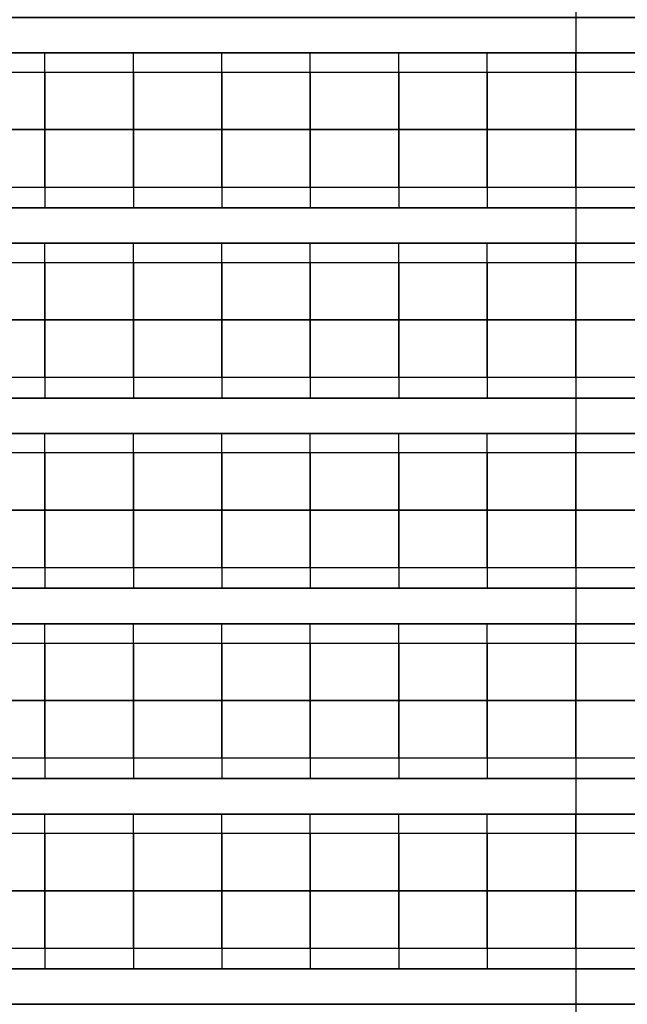
# Model space of a CAD drawing. Units: inches. Extents: x -14.1 to 15, y -18.2 to 17.6.
# Drawn here: x -6.3 to 0.6, y -6.1 to 5.1 of the extents above; entities that cross this region are included whole.
import ezdxf

# ---------------------------------------------------------------- set-up
doc = ezdxf.new("R2010")
doc.units = ezdxf.units.IN
doc.header["$MEASUREMENT"] = 0
for name, color, linetype, true_color in [('-BELKI STROPOWE', 9, 'Continuous', 0x808080), ('-CENTERED', 1, 'Continuous', 0xff0000), ('-FLOOR BETON', 9, 'Continuous', 0x808080), ('-ROOF', 7, 'Continuous', 0x0f0f0f), ('-RUSZT', 5, 'Continuous', 0x0000ff)]:
    doc.layers.add(name, color=color, linetype=linetype, true_color=true_color)

msp = doc.modelspace()

# ---------------------------------------------------------------- linework, layer by layer
at = {"layer": '-CENTERED'}
for points in [[(0.005, 14.618, 0), (0.005, -17.236, 0)], [(12.788, -0.488, 0), (-13.075, -0.488, 0)]]:
    msp.add_polyline3d(points, dxfattribs=at)
at = {"layer": '-RUSZT'}
for p, q in [((-5.994, 4.461, 6.916), (-5.994, 4.679, 6.916)), ((-4.995, 4.461, 6.916), (-4.995, 4.679, 6.916)), ((-3.995, 4.461, 6.916), (-3.995, 4.679, 6.916)), ((-2.995, 4.461, 6.916), (-2.995, 4.679, 6.916)), ((-1.995, 4.461, 6.916), (-1.995, 4.679, 6.916)), ((-0.995, 4.461, 6.916), (-0.995, 4.679, 6.916)), ((0.005, 4.461, 6.916), (0.005, 4.679, 6.916)), ((-6.994, 4.462, 6.916), (-5.994, 4.462, 6.916)), ((-5.994, 4.462, 6.916), (-5.994, 3.812, 6.916)), ((-5.994, 4.462, 6.916), (-4.994, 4.462, 6.916)), ((-5.994, 3.812, 6.916), (-5.994, 4.462, 6.916)), ((-4.995, 4.462, 6.916), (-3.995, 4.462, 6.916)), ((-4.995, 3.812, 6.916), (-4.995, 4.462, 6.916)), ((-4.994, 4.462, 6.916), (-4.994, 3.812, 6.916)), ((-3.995, 4.462, 6.916), (-3.995, 3.812, 6.916)), ((-3.995, 4.462, 6.916), (-2.995, 4.462, 6.916)), ((-3.995, 3.812, 6.916), (-3.995, 4.462, 6.916)), ((-2.995, 4.462, 6.916), (-2.995, 3.812, 6.916)), ((-2.995, 4.462, 6.916), (-1.995, 4.462, 6.916)), ((-2.995, 3.812, 6.916), (-2.995, 4.462, 6.916)), ((-1.995, 4.462, 6.916), (-1.995, 3.812, 6.916)), ((-1.995, 4.462, 6.916), (-0.995, 4.462, 6.916)), ((-1.995, 3.812, 6.916), (-1.995, 4.462, 6.916)), ((-0.995, 4.462, 6.916), (-0.995, 3.812, 6.916)), ((-0.995, 4.462, 6.916), (0.005, 4.462, 6.916)), ((-0.995, 3.812, 6.916), (-0.995, 4.462, 6.916)), ((0.005, 4.462, 6.916), (0.005, 3.812, 6.916)), ((0.005, 4.462, 6.916), (1.005, 4.462, 6.916)), ((0.005, 3.812, 6.916), (0.005, 4.462, 6.916)), ((-5.994, 3.812, 6.916), (-6.994, 3.812, 6.916)), ((-6.994, 3.812, 6.916), (-5.994, 3.812, 6.916)), ((-5.995, 3.159, 6.916), (-5.995, 3.812, 6.916)), ((-5.995, 3.812, 6.916), (-4.995, 3.812, 6.916)), ((-4.994, 3.812, 6.916), (-5.994, 3.812, 6.916)), ((-5.994, 3.809, 6.916), (-5.994, 3.159, 6.916)), ((-3.995, 3.812, 6.916), (-4.995, 3.812, 6.916)), ((-4.995, 3.159, 6.916), (-4.995, 3.812, 6.916)), ((-4.995, 3.812, 6.916), (-3.995, 3.812, 6.916)), ((-4.995, 3.809, 6.916), (-4.995, 3.159, 6.916)), ((-2.995, 3.812, 6.916), (-3.995, 3.812, 6.916)), ((-3.995, 3.159, 6.916), (-3.995, 3.812, 6.916)), ((-3.995, 3.812, 6.916), (-2.995, 3.812, 6.916)), ((-3.995, 3.809, 6.916), (-3.995, 3.159, 6.916)), ((-1.995, 3.812, 6.916), (-2.995, 3.812, 6.916)), ((-2.995, 3.159, 6.916), (-2.995, 3.812, 6.916)), ((-2.995, 3.812, 6.916), (-1.995, 3.812, 6.916)), ((-2.995, 3.809, 6.916), (-2.995, 3.159, 6.916)), ((-0.995, 3.812, 6.916), (-1.995, 3.812, 6.916)), ((-1.995, 3.159, 6.916), (-1.995, 3.812, 6.916)), ((-1.995, 3.812, 6.916), (-0.995, 3.812, 6.916)), ((-1.995, 3.809, 6.916), (-1.995, 3.159, 6.916)), ((0.005, 3.812, 6.916), (-0.995, 3.812, 6.916)), ((-0.995, 3.159, 6.916), (-0.995, 3.812, 6.916)), ((-0.995, 3.812, 6.916), (0.005, 3.812, 6.916)), ((-0.995, 3.809, 6.916), (-0.995, 3.159, 6.916)), ((1.005, 3.812, 6.916), (0.005, 3.812, 6.916)), ((0.005, 3.159, 6.916), (0.005, 3.812, 6.916)), ((0.005, 3.812, 6.916), (1.005, 3.812, 6.916)), ((0.005, 3.809, 6.916), (0.005, 3.159, 6.916)), ((-5.994, 3.159, 6.916), (-6.994, 3.159, 6.916)), ((-4.995, 3.159, 6.916), (-5.995, 3.159, 6.916)), ((-5.994, 3.162, 6.916), (-5.994, 2.928, 6.916)), ((-4.995, 3.162, 6.916), (-4.995, 2.928, 6.916)), ((-3.995, 3.159, 6.916), (-4.995, 3.159, 6.916)), ((-3.995, 3.162, 6.916), (-3.995, 2.928, 6.916)), ((-2.995, 3.159, 6.916), (-3.995, 3.159, 6.916)), ((-2.995, 3.162, 6.916), (-2.995, 2.928, 6.916)), ((-1.995, 3.159, 6.916), (-2.995, 3.159, 6.916)), ((-1.995, 3.162, 6.916), (-1.995, 2.928, 6.916)), ((-0.995, 3.159, 6.916), (-1.995, 3.159, 6.916)), ((-0.995, 3.162, 6.916), (-0.995, 2.928, 6.916)), ((0.005, 3.159, 6.916), (-0.995, 3.159, 6.916)), ((0.005, 3.162, 6.916), (0.005, 2.928, 6.916)), ((1.005, 3.159, 6.916), (0.005, 3.159, 6.916)), ((-5.994, 2.311, 6.916), (-5.994, 2.529, 6.916)), ((-4.995, 2.311, 6.916), (-4.995, 2.529, 6.916)), ((-3.995, 2.311, 6.916), (-3.995, 2.529, 6.916)), ((-2.995, 2.311, 6.916), (-2.995, 2.529, 6.916)), ((-1.995, 2.311, 6.916), (-1.995, 2.529, 6.916)), ((-0.995, 2.311, 6.916), (-0.995, 2.529, 6.916)), ((0.005, 2.311, 6.916), (0.005, 2.529, 6.916)), ((-6.994, 2.311, 6.916), (-5.994, 2.311, 6.916)), ((-5.994, 2.311, 6.916), (-5.994, 1.661, 6.916)), ((-5.994, 2.311, 6.916), (-4.994, 2.311, 6.916)), ((-5.994, 1.661, 6.916), (-5.994, 2.311, 6.916)), ((-4.995, 2.311, 6.916), (-3.995, 2.311, 6.916)), ((-4.995, 1.661, 6.916), (-4.995, 2.311, 6.916)), ((-4.994, 2.311, 6.916), (-4.994, 1.661, 6.916)), ((-3.995, 2.311, 6.916), (-3.995, 1.661, 6.916)), ((-3.995, 2.311, 6.916), (-2.995, 2.311, 6.916)), ((-3.995, 1.661, 6.916), (-3.995, 2.311, 6.916)), ((-2.995, 2.311, 6.916), (-2.995, 1.661, 6.916)), ((-2.995, 2.311, 6.916), (-1.995, 2.311, 6.916)), ((-2.995, 1.661, 6.916), (-2.995, 2.311, 6.916)), ((-1.995, 2.311, 6.916), (-1.995, 1.661, 6.916)), ((-1.995, 2.311, 6.916), (-0.995, 2.311, 6.916)), ((-1.995, 1.661, 6.916), (-1.995, 2.311, 6.916)), ((-0.995, 2.311, 6.916), (-0.995, 1.661, 6.916)), ((-0.995, 2.311, 6.916), (0.005, 2.311, 6.916)), ((-0.995, 1.661, 6.916), (-0.995, 2.311, 6.916)), ((0.005, 2.311, 6.916), (0.005, 1.661, 6.916)), ((0.005, 2.311, 6.916), (1.005, 2.311, 6.916)), ((0.005, 1.661, 6.916), (0.005, 2.311, 6.916)), ((-5.994, 1.661, 6.916), (-6.994, 1.661, 6.916)), ((-6.994, 1.661, 6.916), (-5.994, 1.661, 6.916)), ((-5.995, 1.009, 6.916), (-5.995, 1.661, 6.916)), ((-5.995, 1.661, 6.916), (-4.995, 1.661, 6.916)), ((-4.994, 1.661, 6.916), (-5.994, 1.661, 6.916)), ((-5.994, 1.659, 6.916), (-5.994, 1.009, 6.916)), ((-3.995, 1.661, 6.916), (-4.995, 1.661, 6.916)), ((-4.995, 1.009, 6.916), (-4.995, 1.661, 6.916)), ((-4.995, 1.661, 6.916), (-3.995, 1.661, 6.916)), ((-4.995, 1.659, 6.916), (-4.995, 1.009, 6.916)), ((-2.995, 1.661, 6.916), (-3.995, 1.661, 6.916)), ((-3.995, 1.009, 6.916), (-3.995, 1.661, 6.916)), ((-3.995, 1.661, 6.916), (-2.995, 1.661, 6.916)), ((-3.995, 1.659, 6.916), (-3.995, 1.009, 6.916)), ((-1.995, 1.661, 6.916), (-2.995, 1.661, 6.916)), ((-2.995, 1.009, 6.916), (-2.995, 1.661, 6.916)), ((-2.995, 1.661, 6.916), (-1.995, 1.661, 6.916)), ((-2.995, 1.659, 6.916), (-2.995, 1.009, 6.916)), ((-0.995, 1.661, 6.916), (-1.995, 1.661, 6.916)), ((-1.995, 1.009, 6.916), (-1.995, 1.661, 6.916)), ((-1.995, 1.661, 6.916), (-0.995, 1.661, 6.916)), ((-1.995, 1.659, 6.916), (-1.995, 1.009, 6.916)), ((0.005, 1.661, 6.916), (-0.995, 1.661, 6.916)), ((-0.995, 1.009, 6.916), (-0.995, 1.661, 6.916)), ((-0.995, 1.661, 6.916), (0.005, 1.661, 6.916)), ((-0.995, 1.659, 6.916), (-0.995, 1.009, 6.916)), ((1.005, 1.661, 6.916), (0.005, 1.661, 6.916)), ((0.005, 1.009, 6.916), (0.005, 1.661, 6.916)), ((0.005, 1.661, 6.916), (1.005, 1.661, 6.916)), ((0.005, 1.659, 6.916), (0.005, 1.009, 6.916)), ((-5.994, 1.009, 6.916), (-6.994, 1.009, 6.916)), ((-4.995, 1.009, 6.916), (-5.995, 1.009, 6.916)), ((-5.994, 1.011, 6.916), (-5.994, 0.778, 6.916)), ((-4.995, 1.011, 6.916), (-4.995, 0.778, 6.916)), ((-3.995, 1.009, 6.916), (-4.995, 1.009, 6.916)), ((-3.995, 1.011, 6.916), (-3.995, 0.778, 6.916)), ((-2.995, 1.009, 6.916), (-3.995, 1.009, 6.916)), ((-2.995, 1.011, 6.916), (-2.995, 0.778, 6.916)), ((-1.995, 1.009, 6.916), (-2.995, 1.009, 6.916)), ((-1.995, 1.011, 6.916), (-1.995, 0.778, 6.916)), ((-0.995, 1.009, 6.916), (-1.995, 1.009, 6.916)), ((-0.995, 1.011, 6.916), (-0.995, 0.778, 6.916)), ((0.005, 1.009, 6.916), (-0.995, 1.009, 6.916)), ((0.005, 1.011, 6.916), (0.005, 0.778, 6.916)), ((1.005, 1.009, 6.916), (0.005, 1.009, 6.916)), ((-5.994, 0.161, 6.916), (-5.994, 0.379, 6.916)), ((-4.995, 0.161, 6.916), (-4.995, 0.379, 6.916)), ((-3.995, 0.161, 6.916), (-3.995, 0.379, 6.916)), ((-2.995, 0.161, 6.916), (-2.995, 0.379, 6.916)), ((-1.995, 0.161, 6.916), (-1.995, 0.379, 6.916)), ((-0.995, 0.161, 6.916), (-0.995, 0.379, 6.916)), ((0.005, 0.161, 6.916), (0.005, 0.379, 6.916)), ((-6.994, 0.162, 6.916), (-5.994, 0.162, 6.916)), ((-5.994, 0.162, 6.916), (-5.994, -0.488, 6.916)), ((-5.994, 0.162, 6.916), (-4.994, 0.162, 6.916)), ((-5.994, -0.488, 6.916), (-5.994, 0.162, 6.916)), ((-4.995, 0.162, 6.916), (-3.995, 0.162, 6.916)), ((-4.995, -0.488, 6.916), (-4.995, 0.162, 6.916)), ((-4.994, 0.162, 6.916), (-4.994, -0.488, 6.916)), ((-3.995, 0.162, 6.916), (-3.995, -0.488, 6.916)), ((-3.995, 0.162, 6.916), (-2.995, 0.162, 6.916)), ((-3.995, -0.488, 6.916), (-3.995, 0.162, 6.916)), ((-2.995, 0.162, 6.916), (-2.995, -0.488, 6.916)), ((-2.995, 0.162, 6.916), (-1.995, 0.162, 6.916)), ((-2.995, -0.488, 6.916), (-2.995, 0.162, 6.916)), ((-1.995, 0.162, 6.916), (-1.995, -0.488, 6.916)), ((-1.995, 0.162, 6.916), (-0.995, 0.162, 6.916)), ((-1.995, -0.488, 6.916), (-1.995, 0.162, 6.916)), ((-0.995, 0.162, 6.916), (-0.995, -0.488, 6.916)), ((-0.995, 0.162, 6.916), (0.005, 0.162, 6.916)), ((-0.995, -0.488, 6.916), (-0.995, 0.162, 6.916)), ((0.005, 0.162, 6.916), (0.005, -0.488, 6.916)), ((0.005, 0.162, 6.916), (1.005, 0.162, 6.916)), ((0.005, -0.488, 6.916), (0.005, 0.162, 6.916)), ((-5.994, -0.488, 6.916), (-6.994, -0.488, 6.916)), ((-6.994, -0.488, 6.916), (-5.994, -0.488, 6.916)), ((-5.995, -1.141, 6.916), (-5.995, -0.488, 6.916)), ((-5.995, -0.488, 6.916), (-4.995, -0.488, 6.916)), ((-4.994, -0.488, 6.916), (-5.994, -0.488, 6.916)), ((-5.994, -0.491, 6.916), (-5.994, -1.141, 6.916)), ((-3.995, -0.488, 6.916), (-4.995, -0.488, 6.916)), ((-4.995, -1.141, 6.916), (-4.995, -0.488, 6.916)), ((-4.995, -0.488, 6.916), (-3.995, -0.488, 6.916)), ((-4.995, -0.491, 6.916), (-4.995, -1.141, 6.916)), ((-2.995, -0.488, 6.916), (-3.995, -0.488, 6.916)), ((-3.995, -1.141, 6.916), (-3.995, -0.488, 6.916)), ((-3.995, -0.488, 6.916), (-2.995, -0.488, 6.916)), ((-3.995, -0.491, 6.916), (-3.995, -1.141, 6.916)), ((-1.995, -0.488, 6.916), (-2.995, -0.488, 6.916)), ((-2.995, -1.141, 6.916), (-2.995, -0.488, 6.916)), ((-2.995, -0.488, 6.916), (-1.995, -0.488, 6.916)), ((-2.995, -0.491, 6.916), (-2.995, -1.141, 6.916)), ((-0.995, -0.488, 6.916), (-1.995, -0.488, 6.916)), ((-1.995, -1.141, 6.916), (-1.995, -0.488, 6.916)), ((-1.995, -0.488, 6.916), (-0.995, -0.488, 6.916)), ((-1.995, -0.491, 6.916), (-1.995, -1.141, 6.916)), ((0.005, -0.488, 6.916), (-0.995, -0.488, 6.916)), ((-0.995, -1.141, 6.916), (-0.995, -0.488, 6.916)), ((-0.995, -0.488, 6.916), (0.005, -0.488, 6.916)), ((-0.995, -0.491, 6.916), (-0.995, -1.141, 6.916)), ((1.005, -0.488, 6.916), (0.005, -0.488, 6.916)), ((0.005, -1.141, 6.916), (0.005, -0.488, 6.916)), ((0.005, -0.488, 6.916), (1.005, -0.488, 6.916)), ((0.005, -0.491, 6.916), (0.005, -1.141, 6.916)), ((-5.994, -1.141, 6.916), (-6.994, -1.141, 6.916)), ((-4.995, -1.141, 6.916), (-5.995, -1.141, 6.916)), ((-5.994, -1.138, 6.916), (-5.994, -1.372, 6.916)), ((-4.995, -1.138, 6.916), (-4.995, -1.372, 6.916)), ((-3.995, -1.141, 6.916), (-4.995, -1.141, 6.916)), ((-3.995, -1.138, 6.916), (-3.995, -1.372, 6.916)), ((-2.995, -1.141, 6.916), (-3.995, -1.141, 6.916)), ((-2.995, -1.138, 6.916), (-2.995, -1.372, 6.916)), ((-1.995, -1.141, 6.916), (-2.995, -1.141, 6.916)), ((-1.995, -1.138, 6.916), (-1.995, -1.372, 6.916)), ((-0.995, -1.141, 6.916), (-1.995, -1.141, 6.916)), ((-0.995, -1.138, 6.916), (-0.995, -1.372, 6.916)), ((0.005, -1.141, 6.916), (-0.995, -1.141, 6.916)), ((0.005, -1.138, 6.916), (0.005, -1.372, 6.916)), ((1.005, -1.141, 6.916), (0.005, -1.141, 6.916)), ((-5.994, -1.989, 6.916), (-5.994, -1.771, 6.916)), ((-4.995, -1.989, 6.916), (-4.995, -1.771, 6.916)), ((-3.995, -1.989, 6.916), (-3.995, -1.771, 6.916)), ((-2.995, -1.989, 6.916), (-2.995, -1.771, 6.916)), ((-1.995, -1.989, 6.916), (-1.995, -1.771, 6.916)), ((-0.995, -1.989, 6.916), (-0.995, -1.771, 6.916)), ((0.005, -1.989, 6.916), (0.005, -1.771, 6.916)), ((-6.994, -1.989, 6.916), (-5.994, -1.989, 6.916)), ((-5.994, -1.989, 6.916), (-5.994, -2.639, 6.916)), ((-5.994, -1.989, 6.916), (-4.994, -1.989, 6.916)), ((-5.994, -2.639, 6.916), (-5.994, -1.989, 6.916)), ((-4.995, -1.989, 6.916), (-3.995, -1.989, 6.916)), ((-4.995, -2.639, 6.916), (-4.995, -1.989, 6.916)), ((-4.994, -1.989, 6.916), (-4.994, -2.639, 6.916)), ((-3.995, -1.989, 6.916), (-3.995, -2.639, 6.916)), ((-3.995, -1.989, 6.916), (-2.995, -1.989, 6.916)), ((-3.995, -2.639, 6.916), (-3.995, -1.989, 6.916)), ((-2.995, -1.989, 6.916), (-2.995, -2.639, 6.916)), ((-2.995, -1.989, 6.916), (-1.995, -1.989, 6.916)), ((-2.995, -2.639, 6.916), (-2.995, -1.989, 6.916)), ((-1.995, -1.989, 6.916), (-1.995, -2.639, 6.916)), ((-1.995, -1.989, 6.916), (-0.995, -1.989, 6.916)), ((-1.995, -2.639, 6.916), (-1.995, -1.989, 6.916)), ((-0.995, -1.989, 6.916), (-0.995, -2.639, 6.916)), ((-0.995, -1.989, 6.916), (0.005, -1.989, 6.916)), ((-0.995, -2.639, 6.916), (-0.995, -1.989, 6.916)), ((0.005, -1.989, 6.916), (0.005, -2.639, 6.916)), ((0.005, -1.989, 6.916), (1.005, -1.989, 6.916)), ((0.005, -2.639, 6.916), (0.005, -1.989, 6.916)), ((-6.994, -2.638, 6.916), (-5.994, -2.638, 6.916)), ((-5.994, -2.639, 6.916), (-6.994, -2.639, 6.916)), ((-5.995, -3.291, 6.916), (-5.995, -2.638, 6.916)), ((-5.995, -2.638, 6.916), (-4.995, -2.638, 6.916)), ((-4.994, -2.639, 6.916), (-5.994, -2.639, 6.916)), ((-5.994, -2.641, 6.916), (-5.994, -3.291, 6.916)), ((-4.995, -3.291, 6.916), (-4.995, -2.638, 6.916)), ((-4.995, -2.638, 6.916), (-3.995, -2.638, 6.916)), ((-3.995, -2.639, 6.916), (-4.995, -2.639, 6.916)), ((-4.995, -2.641, 6.916), (-4.995, -3.291, 6.916)), ((-3.995, -3.291, 6.916), (-3.995, -2.638, 6.916)), ((-3.995, -2.638, 6.916), (-2.995, -2.638, 6.916)), ((-2.995, -2.639, 6.916), (-3.995, -2.639, 6.916)), ((-3.995, -2.641, 6.916), (-3.995, -3.291, 6.916)), ((-2.995, -3.291, 6.916), (-2.995, -2.638, 6.916)), ((-2.995, -2.638, 6.916), (-1.995, -2.638, 6.916)), ((-1.995, -2.639, 6.916), (-2.995, -2.639, 6.916)), ((-2.995, -2.641, 6.916), (-2.995, -3.291, 6.916)), ((-1.995, -3.291, 6.916), (-1.995, -2.638, 6.916)), ((-1.995, -2.638, 6.916), (-0.995, -2.638, 6.916)), ((-0.995, -2.639, 6.916), (-1.995, -2.639, 6.916)), ((-1.995, -2.641, 6.916), (-1.995, -3.291, 6.916)), ((-0.995, -3.291, 6.916), (-0.995, -2.638, 6.916)), ((-0.995, -2.638, 6.916), (0.005, -2.638, 6.916)), ((0.005, -2.639, 6.916), (-0.995, -2.639, 6.916)), ((-0.995, -2.641, 6.916), (-0.995, -3.291, 6.916)), ((0.005, -3.291, 6.916), (0.005, -2.638, 6.916)), ((0.005, -2.638, 6.916), (1.005, -2.638, 6.916)), ((1.005, -2.639, 6.916), (0.005, -2.639, 6.916)), ((0.005, -2.641, 6.916), (0.005, -3.291, 6.916)), ((-5.994, -3.291, 6.916), (-6.994, -3.291, 6.916)), ((-4.995, -3.291, 6.916), (-5.995, -3.291, 6.916)), ((-5.994, -3.289, 6.916), (-5.994, -3.522, 6.916)), ((-4.995, -3.289, 6.916), (-4.995, -3.522, 6.916)), ((-3.995, -3.291, 6.916), (-4.995, -3.291, 6.916)), ((-3.995, -3.289, 6.916), (-3.995, -3.522, 6.916)), ((-2.995, -3.291, 6.916), (-3.995, -3.291, 6.916)), ((-2.995, -3.289, 6.916), (-2.995, -3.522, 6.916)), ((-1.995, -3.291, 6.916), (-2.995, -3.291, 6.916)), ((-1.995, -3.289, 6.916), (-1.995, -3.522, 6.916)), ((-0.995, -3.291, 6.916), (-1.995, -3.291, 6.916)), ((-0.995, -3.289, 6.916), (-0.995, -3.522, 6.916)), ((0.005, -3.291, 6.916), (-0.995, -3.291, 6.916)), ((0.005, -3.289, 6.916), (0.005, -3.522, 6.916)), ((1.005, -3.291, 6.916), (0.005, -3.291, 6.916)), ((-5.994, -4.139, 6.916), (-5.994, -3.921, 6.916)), ((-4.995, -4.139, 6.916), (-4.995, -3.921, 6.916)), ((-3.995, -4.139, 6.916), (-3.995, -3.921, 6.916)), ((-2.995, -4.139, 6.916), (-2.995, -3.921, 6.916)), ((-1.995, -4.139, 6.916), (-1.995, -3.921, 6.916)), ((-0.995, -4.139, 6.916), (-0.995, -3.921, 6.916)), ((0.005, -4.139, 6.916), (0.005, -3.921, 6.916)), ((-6.994, -4.139, 6.916), (-5.994, -4.139, 6.916)), ((-5.994, -4.139, 6.916), (-5.994, -4.789, 6.916)), ((-5.994, -4.139, 6.916), (-4.994, -4.139, 6.916)), ((-5.994, -4.789, 6.916), (-5.994, -4.139, 6.916)), ((-4.995, -4.139, 6.916), (-3.995, -4.139, 6.916)), ((-4.995, -4.789, 6.916), (-4.995, -4.139, 6.916)), ((-4.994, -4.139, 6.916), (-4.994, -4.789, 6.916)), ((-3.995, -4.139, 6.916), (-3.995, -4.789, 6.916)), ((-3.995, -4.139, 6.916), (-2.995, -4.139, 6.916)), ((-3.995, -4.789, 6.916), (-3.995, -4.139, 6.916)), ((-2.995, -4.139, 6.916), (-2.995, -4.789, 6.916)), ((-2.995, -4.139, 6.916), (-1.995, -4.139, 6.916)), ((-2.995, -4.789, 6.916), (-2.995, -4.139, 6.916)), ((-1.995, -4.139, 6.916), (-1.995, -4.789, 6.916)), ((-1.995, -4.139, 6.916), (-0.995, -4.139, 6.916)), ((-1.995, -4.789, 6.916), (-1.995, -4.139, 6.916)), ((-0.995, -4.139, 6.916), (-0.995, -4.789, 6.916)), ((-0.995, -4.139, 6.916), (0.005, -4.139, 6.916)), ((-0.995, -4.789, 6.916), (-0.995, -4.139, 6.916)), ((0.005, -4.139, 6.916), (0.005, -4.789, 6.916)), ((0.005, -4.139, 6.916), (1.005, -4.139, 6.916)), ((0.005, -4.789, 6.916), (0.005, -4.139, 6.916)), ((-6.994, -4.788, 6.916), (-5.994, -4.788, 6.916)), ((-5.994, -4.789, 6.916), (-6.994, -4.789, 6.916)), ((-5.995, -5.441, 6.916), (-5.995, -4.788, 6.916)), ((-5.995, -4.788, 6.916), (-4.995, -4.788, 6.916)), ((-4.994, -4.789, 6.916), (-5.994, -4.789, 6.916)), ((-5.994, -4.791, 6.916), (-5.994, -5.441, 6.916)), ((-4.995, -5.441, 6.916), (-4.995, -4.788, 6.916)), ((-4.995, -4.788, 6.916), (-3.995, -4.788, 6.916)), ((-3.995, -4.789, 6.916), (-4.995, -4.789, 6.916)), ((-4.995, -4.791, 6.916), (-4.995, -5.441, 6.916)), ((-3.995, -5.441, 6.916), (-3.995, -4.788, 6.916)), ((-3.995, -4.788, 6.916), (-2.995, -4.788, 6.916)), ((-2.995, -4.789, 6.916), (-3.995, -4.789, 6.916)), ((-3.995, -4.791, 6.916), (-3.995, -5.441, 6.916)), ((-2.995, -5.441, 6.916), (-2.995, -4.788, 6.916)), ((-2.995, -4.788, 6.916), (-1.995, -4.788, 6.916)), ((-1.995, -4.789, 6.916), (-2.995, -4.789, 6.916)), ((-2.995, -4.791, 6.916), (-2.995, -5.441, 6.916)), ((-1.995, -5.441, 6.916), (-1.995, -4.788, 6.916)), ((-1.995, -4.788, 6.916), (-0.995, -4.788, 6.916)), ((-0.995, -4.789, 6.916), (-1.995, -4.789, 6.916)), ((-1.995, -4.791, 6.916), (-1.995, -5.441, 6.916)), ((-0.995, -5.441, 6.916), (-0.995, -4.788, 6.916)), ((-0.995, -4.788, 6.916), (0.005, -4.788, 6.916)), ((0.005, -4.789, 6.916), (-0.995, -4.789, 6.916)), ((-0.995, -4.791, 6.916), (-0.995, -5.441, 6.916)), ((0.005, -5.441, 6.916), (0.005, -4.788, 6.916)), ((0.005, -4.788, 6.916), (1.005, -4.788, 6.916)), ((1.005, -4.789, 6.916), (0.005, -4.789, 6.916)), ((0.005, -4.791, 6.916), (0.005, -5.441, 6.916)), ((-5.994, -5.441, 6.916), (-6.994, -5.441, 6.916)), ((-4.995, -5.441, 6.916), (-5.995, -5.441, 6.916)), ((-5.994, -5.439, 6.916), (-5.994, -5.672, 6.916)), ((-4.995, -5.439, 6.916), (-4.995, -5.672, 6.916)), ((-3.995, -5.441, 6.916), (-4.995, -5.441, 6.916)), ((-3.995, -5.439, 6.916), (-3.995, -5.672, 6.916)), ((-2.995, -5.441, 6.916), (-3.995, -5.441, 6.916)), ((-2.995, -5.439, 6.916), (-2.995, -5.672, 6.916)), ((-1.995, -5.441, 6.916), (-2.995, -5.441, 6.916)), ((-1.995, -5.439, 6.916), (-1.995, -5.672, 6.916)), ((-0.995, -5.441, 6.916), (-1.995, -5.441, 6.916)), ((-0.995, -5.439, 6.916), (-0.995, -5.672, 6.916)), ((0.005, -5.441, 6.916), (-0.995, -5.441, 6.916)), ((0.005, -5.439, 6.916), (0.005, -5.672, 6.916)), ((1.005, -5.441, 6.916), (0.005, -5.441, 6.916))]:
    msp.add_line(p, q, dxfattribs=at)

# ---------------------------------------------------------------- meshes
at = {"layer": '-BELKI STROPOWE'}
mesh = msp.add_polyface(dxfattribs=at)
corners = [(12.348, 5.079, 6.911), (-12.352, 5.079, 6.911), (-12.352, 4.679, 6.911), (12.348, 4.679, 6.911), (12.348, 5.079, 7.842), (-12.352, 5.079, 7.842), (-12.352, 4.679, 7.842), (12.348, 4.679, 7.842)]
mesh.append_faces([[corners[k] for k in face] for face in [(5, 4, 7, 6)]])
mesh.append_faces([[corners[k] for k in face] for face in [(0, 1, 2, 3)]], dxfattribs={"vtx0": -1, "vtx1": -1, "vtx2": -1, "vtx3": -1})
mesh.append_faces([[corners[k] for k in face] for face in [(0, 3, 7, 4), (2, 1, 5, 6)]], dxfattribs={"vtx1": -1, "vtx2": -1, "vtx3": -1})
mesh.append_faces([[corners[k] for k in face] for face in [(1, 0, 4, 5), (3, 2, 6, 7)]], dxfattribs={"vtx2": -1})
mesh = msp.add_polyface(dxfattribs=at)
corners = [(12.348, 2.929, 6.918), (-12.352, 2.929, 6.918), (-12.352, 2.529, 6.918), (12.348, 2.529, 6.918), (12.348, 2.929, 7.842), (-12.352, 2.929, 7.842), (-12.352, 2.529, 7.842), (12.348, 2.529, 7.842)]
mesh.append_faces([[corners[k] for k in face] for face in [(5, 4, 7, 6)]])
mesh.append_faces([[corners[k] for k in face] for face in [(0, 1, 2, 3)]], dxfattribs={"vtx0": -1, "vtx1": -1, "vtx2": -1, "vtx3": -1})
mesh.append_faces([[corners[k] for k in face] for face in [(0, 3, 7, 4), (2, 1, 5, 6)]], dxfattribs={"vtx1": -1, "vtx2": -1, "vtx3": -1})
mesh.append_faces([[corners[k] for k in face] for face in [(1, 0, 4, 5), (3, 2, 6, 7)]], dxfattribs={"vtx2": -1})
mesh = msp.add_polyface(dxfattribs=at)
corners = [(12.348, 0.779, 6.914), (-12.352, 0.779, 6.914), (-12.352, 0.379, 6.914), (12.348, 0.379, 6.914), (12.348, 0.779, 7.842), (-12.352, 0.779, 7.842), (-12.352, 0.379, 7.842), (12.348, 0.379, 7.842)]
mesh.append_faces([[corners[k] for k in face] for face in [(5, 4, 7, 6)]])
mesh.append_faces([[corners[k] for k in face] for face in [(0, 1, 2, 3)]], dxfattribs={"vtx0": -1, "vtx1": -1, "vtx2": -1, "vtx3": -1})
mesh.append_faces([[corners[k] for k in face] for face in [(0, 3, 7, 4), (2, 1, 5, 6)]], dxfattribs={"vtx1": -1, "vtx2": -1, "vtx3": -1})
mesh.append_faces([[corners[k] for k in face] for face in [(1, 0, 4, 5), (3, 2, 6, 7)]], dxfattribs={"vtx2": -1})
mesh = msp.add_polyface(dxfattribs=at)
corners = [(12.348, -1.371, 6.916), (-12.352, -1.371, 6.916), (-12.352, -1.771, 6.916), (12.348, -1.771, 6.916), (12.348, -1.371, 7.842), (-12.352, -1.371, 7.842), (-12.352, -1.771, 7.842), (12.348, -1.771, 7.842)]
mesh.append_faces([[corners[k] for k in face] for face in [(5, 4, 7, 6)]])
mesh.append_faces([[corners[k] for k in face] for face in [(0, 1, 2, 3)]], dxfattribs={"vtx0": -1, "vtx1": -1, "vtx2": -1, "vtx3": -1})
mesh.append_faces([[corners[k] for k in face] for face in [(0, 3, 7, 4), (2, 1, 5, 6)]], dxfattribs={"vtx1": -1, "vtx2": -1, "vtx3": -1})
mesh.append_faces([[corners[k] for k in face] for face in [(1, 0, 4, 5), (3, 2, 6, 7)]], dxfattribs={"vtx2": -1})
mesh = msp.add_polyface(dxfattribs=at)
corners = [(12.348, -3.521, 6.912), (-12.352, -3.521, 6.912), (-12.352, -3.921, 6.912), (12.348, -3.921, 6.912), (12.348, -3.521, 7.842), (-12.352, -3.521, 7.842), (-12.352, -3.921, 7.842), (12.348, -3.921, 7.842)]
mesh.append_faces([[corners[k] for k in face] for face in [(5, 4, 7, 6)]])
mesh.append_faces([[corners[k] for k in face] for face in [(0, 1, 2, 3)]], dxfattribs={"vtx0": -1, "vtx1": -1, "vtx2": -1, "vtx3": -1})
mesh.append_faces([[corners[k] for k in face] for face in [(0, 3, 7, 4), (2, 1, 5, 6)]], dxfattribs={"vtx1": -1, "vtx2": -1, "vtx3": -1})
mesh.append_faces([[corners[k] for k in face] for face in [(1, 0, 4, 5), (3, 2, 6, 7)]], dxfattribs={"vtx2": -1})
mesh = msp.add_polyface(dxfattribs=at)
corners = [(12.348, -5.671, 6.91), (-12.352, -5.671, 6.91), (-12.352, -6.071, 6.91), (12.348, -6.071, 6.91), (12.348, -5.671, 7.842), (-12.352, -5.671, 7.842), (-12.352, -6.071, 7.842), (12.348, -6.071, 7.842)]
mesh.append_faces([[corners[k] for k in face] for face in [(5, 4, 7, 6)]])
mesh.append_faces([[corners[k] for k in face] for face in [(0, 1, 2, 3)]], dxfattribs={"vtx0": -1, "vtx1": -1, "vtx2": -1, "vtx3": -1})
mesh.append_faces([[corners[k] for k in face] for face in [(0, 3, 7, 4), (2, 1, 5, 6)]], dxfattribs={"vtx1": -1, "vtx2": -1, "vtx3": -1})
mesh.append_faces([[corners[k] for k in face] for face in [(1, 0, 4, 5), (3, 2, 6, 7)]], dxfattribs={"vtx2": -1})
at = {"layer": '-FLOOR BETON'}
mesh = msp.add_polyface(dxfattribs=at)
corners = [(12.853, -16.897, -0.082), (-13.147, -16.897, -0.082), (-13.147, 15.603, -0.082), (12.853, 15.603, -0.082), (12.853, -16.897, -0.002), (-13.147, -16.897, -0.002), (-13.147, 15.603, -0.002), (12.853, 15.603, -0.002)]
mesh.append_faces([[corners[k] for k in face] for face in [(6, 7, 4, 5)]])
mesh.append_faces([[corners[k] for k in face] for face in [(5, 4, 0, 1), (7, 6, 2, 3)]], dxfattribs={"vtx0": -1})
mesh.append_faces([[corners[k] for k in face] for face in [(3, 2, 1, 0)]], dxfattribs={"vtx0": -1, "vtx1": -1, "vtx2": -1, "vtx3": -1})
mesh.append_faces([[corners[k] for k in face] for face in [(4, 7, 3, 0), (6, 5, 1, 2)]], dxfattribs={"vtx0": -1, "vtx1": -1, "vtx3": -1})
at = {"layer": '-ROOF'}
mesh = msp.add_polyface(dxfattribs=at)
corners = [(12.853, -16.897, 7.867), (-13.147, -16.897, 7.867), (-13.147, 15.603, 7.867), (12.853, 15.603, 7.867), (12.853, -16.897, 7.947), (-13.147, -16.897, 7.947), (-13.147, 15.603, 7.947), (12.853, 15.603, 7.947)]
mesh.append_faces([[corners[k] for k in face] for face in [(6, 7, 4, 5)]])
mesh.append_faces([[corners[k] for k in face] for face in [(5, 4, 0, 1), (7, 6, 2, 3)]], dxfattribs={"vtx0": -1})
mesh.append_faces([[corners[k] for k in face] for face in [(3, 2, 1, 0)]], dxfattribs={"vtx0": -1, "vtx1": -1, "vtx2": -1, "vtx3": -1})
mesh.append_faces([[corners[k] for k in face] for face in [(4, 7, 3, 0), (6, 5, 1, 2)]], dxfattribs={"vtx0": -1, "vtx1": -1, "vtx3": -1})

doc.saveas('drawing.dxf')
